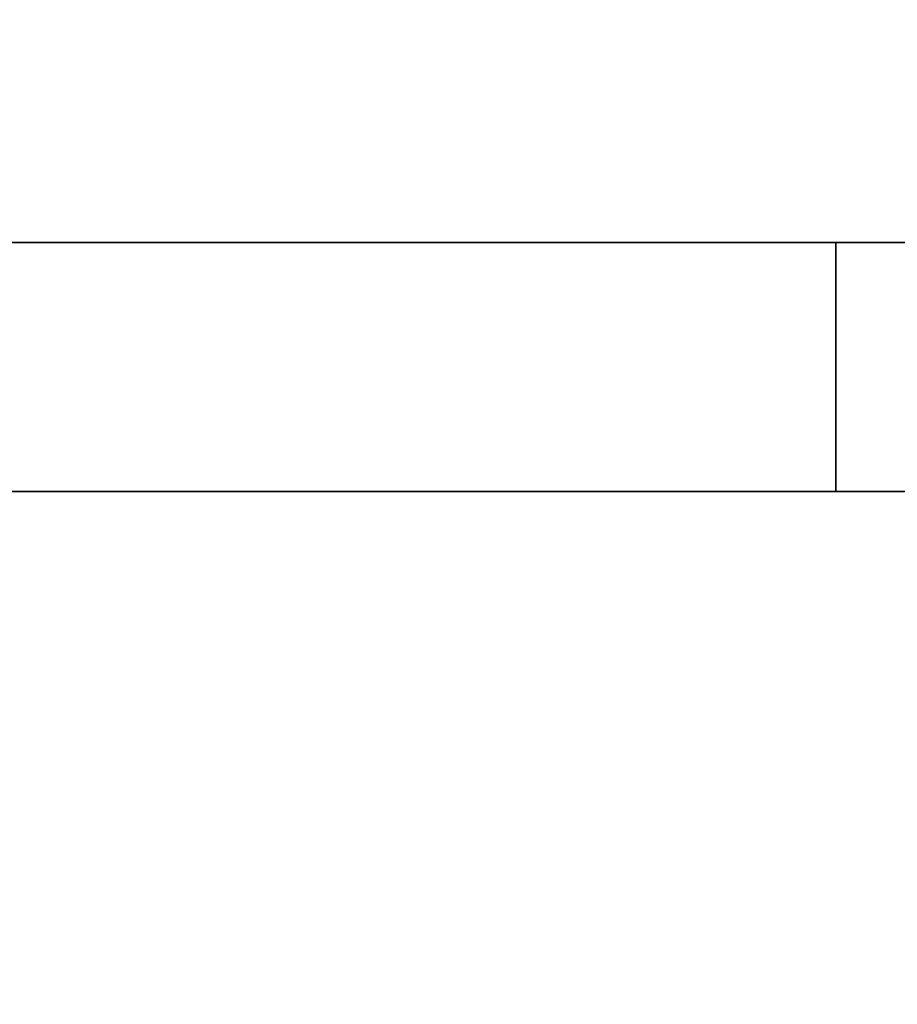
# Model space of a CAD drawing. Units: millimetres. Extents: x -8506 to 109277, y -26482 to 63723.
# Drawn here: x 49804 to 49894, y 21811 to 21911 of the extents above; entities that cross this region are included whole.
import ezdxf

# ---------------------------------------------------------------- set-up
doc = ezdxf.new("R2010")
doc.units = ezdxf.units.MM
doc.header["$LTSCALE"] = 50
doc.layers.add('X-AWA', color=8, linetype='Continuous')

msp = doc.modelspace()

# ---------------------------------------------------------------- linework, layer by layer
at = {"layer": 'X-AWA'}
for points, invisible_edges in [([(49715.927, 21138.369, 736.6), (49715.927, 22638.391, 736.6), (50315.936, 22638.391, 736.6)], 12), ([(50315.936, 21138.369, 736.6), (49715.927, 21138.369, 736.6), (50315.936, 22638.391, 736.6)], 2), ([(50315.936, 22638.391, 711.2), (49715.927, 22638.391, 711.2), (49715.927, 21138.369, 711.2)], 12), ([(50315.936, 22638.391, 711.2), (49715.927, 21138.369, 711.2), (50315.936, 21138.369, 711.2)], 1), ([(49801.938, 21888.38, 1392.371), (49715.927, 21888.38, 1195.6), (49887.432, 21888.38, 1382.425)], 3), ([(49887.432, 21888.38, 1382.425), (49715.927, 21888.38, 1195.6), (49971.888, 21888.38, 1365.824)], 3), ([(49971.888, 21888.38, 1365.824), (49715.927, 21888.38, 1195.6), (50039.182, 21888.38, 1349.769)], 3), ([(50039.182, 21888.38, 1349.769), (49715.927, 21888.38, 1195.6), (50062.231, 21888.38, 1340.031)], 3), ([(50062.231, 21888.38, 1340.031), (49715.927, 21888.38, 1195.6), (50080.794, 21888.38, 1323.253)], 3), ([(50080.794, 21888.38, 1323.253), (49715.927, 21888.38, 1195.6), (50092.805, 21888.38, 1301.304)], 3), ([(50092.805, 21888.38, 1301.304), (49715.927, 21888.38, 1195.6), (50096.927, 21888.38, 1276.624)], 3), ([(50096.927, 21888.38, 1276.624), (49715.927, 21888.38, 1195.6), (50096.927, 21888.38, 1195.6)], 1), ([(50096.927, 21888.38, 1195.6), (49715.927, 21888.38, 1195.6), (49715.927, 21862.98, 1195.6), (50096.927, 21862.98, 1195.6)], 5), ([(49801.938, 21888.38, 1392.371), (49887.432, 21888.38, 1382.425), (49887.432, 21862.98, 1382.425), (49801.938, 21862.98, 1392.371)], 4), ([(49887.432, 21888.38, 1382.425), (49971.888, 21888.38, 1365.824), (49971.888, 21862.98, 1365.824), (49887.432, 21862.98, 1382.425)], 4), ([(49887.432, 21862.98, 1382.425), (49715.927, 21862.98, 1195.6), (49801.938, 21862.98, 1392.371)], 3), ([(49971.888, 21862.98, 1365.824), (49715.927, 21862.98, 1195.6), (49887.432, 21862.98, 1382.425)], 3), ([(50039.182, 21862.98, 1349.769), (49715.927, 21862.98, 1195.6), (49971.888, 21862.98, 1365.824)], 3), ([(50062.231, 21862.98, 1340.031), (49715.927, 21862.98, 1195.6), (50039.182, 21862.98, 1349.769)], 3), ([(50080.794, 21862.98, 1323.253), (49715.927, 21862.98, 1195.6), (50062.231, 21862.98, 1340.031)], 3), ([(50092.805, 21862.98, 1301.304), (49715.927, 21862.98, 1195.6), (50080.794, 21862.98, 1323.253)], 3), ([(50096.927, 21862.98, 1276.624), (49715.927, 21862.98, 1195.6), (50092.805, 21862.98, 1301.304)], 3), ([(50096.927, 21862.98, 1195.6), (49715.927, 21862.98, 1195.6), (50096.927, 21862.98, 1276.624)], 2)]:
    msp.add_3dface(points, dxfattribs=dict(at, invisible_edges=invisible_edges))
for points in [[(49715.927, 21888.38, 1195.6), (50096.927, 21888.38, 1195.6), (50096.927, 21913.78, 1195.6), (49715.927, 21913.78, 1195.6)], [(49715.927, 21888.38, 1620.606), (49715.927, 21913.78, 1620.606), (50096.927, 21913.78, 1620.606), (50096.927, 21888.38, 1620.606)], [(49715.927, 21888.38, 1195.6), (49715.927, 21888.38, 1620.606), (50096.927, 21888.38, 1620.606), (50096.927, 21888.38, 1195.6)], [(50084.227, 21862.98, 1195.6), (50084.227, 21862.98, 1239.11), (49715.927, 21862.98, 1239.11), (49715.927, 21862.98, 1195.6)], [(49715.927, 21163.769, 1195.6), (50084.227, 21163.769, 1195.6), (50084.227, 21862.98, 1195.6), (49715.927, 21862.98, 1195.6)], [(49715.927, 21163.769, 1239.11), (49715.927, 21862.98, 1239.11), (50084.227, 21862.98, 1239.11), (50084.227, 21163.769, 1239.11)]]:
    msp.add_3dface(points, dxfattribs=at)

doc.saveas('drawing.dxf')
